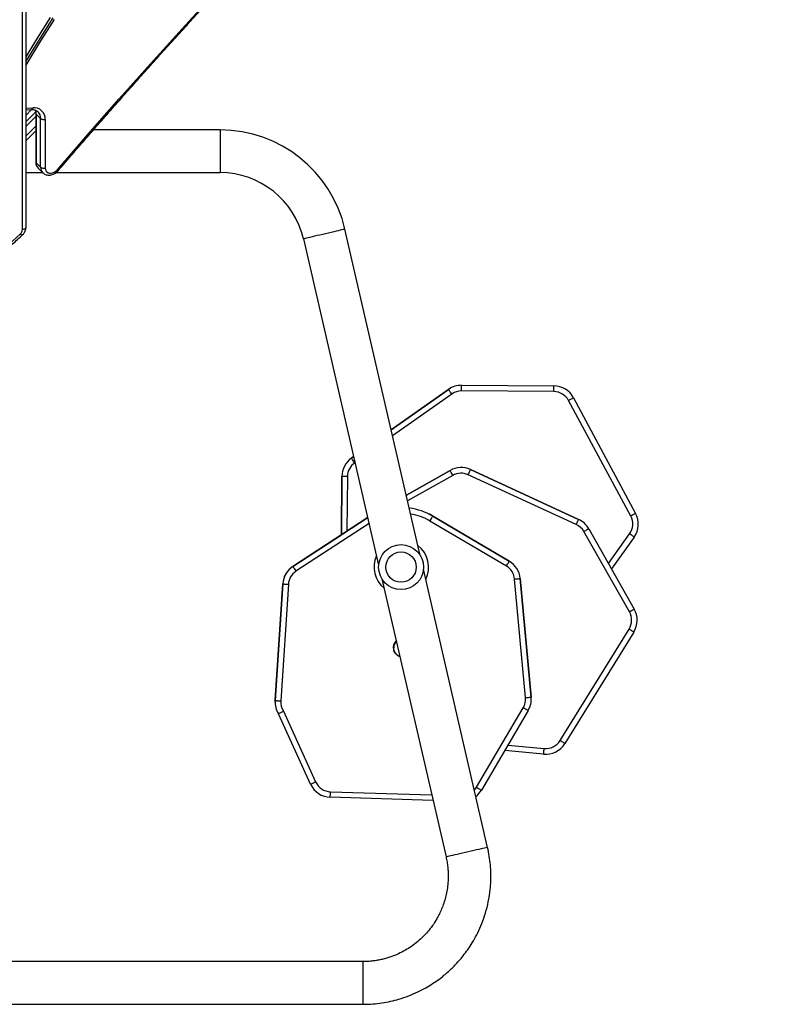
# Model space of a CAD drawing. Units: millimetres. Extents: x -5683 to 373827, y -3372 to 7704.
# Drawn here: x -107 to 580, y 2514 to 3390 of the extents above; entities that cross this region are included whole.
import ezdxf

# ---------------------------------------------------------------- set-up
doc = ezdxf.new("R2010")
doc.units = ezdxf.units.MM
doc.layers.add('Toestel 2D', color=7, linetype='Continuous', lineweight=20)

# ---------------------------------------------------------------- blocks, each defined once
blk = doc.blocks.new('1730_1')
at = {"color": 8, "linetype": 'Continuous', "lineweight": 25}
for p, q in [((14961.086, 3589.445), (14961.086, 3643.294)), ((14961.386, 3600.244), (14962.013, 3600.272)), ((14961.386, 3600.015), (14961.459, 3600.087)), ((14962.274, 3599.489), (14961.386, 3598.601)), ((14961.386, 3597.752), (14962.274, 3598.64)), ((14978.689, 3598.295), (14978.689, 3594.495)), ((14993.92, 3571.601), (14999.015, 3575.207)), ((14999.304, 3574.799), (14994.041, 3571.075)), ((14990.366, 3569.086), (14990.567, 3569.229)), ((14990.689, 3568.702), (14990.655, 3568.678)), ((14995.26, 3565.796), (14999.149, 3567.994)), ((14999.395, 3567.559), (14995.377, 3565.287)), ((14989.474, 3562.264), (14989.521, 3567.472)), ((14990.021, 3567.467), (14989.977, 3562.593)), ((14991.941, 3563.279), (14985.437, 3559.026)), ((15013.252, 3559.72), (15015.133, 3562.361)), ((14983.578, 3547.545), (14983.579, 3547.544)), ((15004.301, 3543.567), (15007.53, 3543.258)), ((14988.503, 3539.415), (14997.513, 3539.144)), ((14991.404, 3520.495), (14991.404, 3524.295))]:
    blk.add_line(p, q, dxfattribs=at)
at = {"color": 7, "linetype": 'Continuous', "lineweight": 25}
for p, q in [((14961.386, 3643.357), (14961.386, 3589.595)), ((14961.386, 3600.084), (14961.892, 3600.107)), ((14961.902, 3600.107), (14961.386, 3599.591)), ((14961.386, 3599.025), (14962.265, 3599.904)), ((14962.274, 3599.771), (14962.273, 3595.445)), ((14962.306, 3599.704), (14962.305, 3595.378)), ((14962.306, 3599.704), (14962.708, 3599.301)), ((14962.707, 3594.975), (14962.708, 3599.301)), ((14963.111, 3599.234), (14963.109, 3594.908)), ((14962.274, 3598.216), (14961.386, 3597.328)), ((14978.689, 3598.295), (14967.407, 3598.295)), ((14962.305, 3595.378), (14962.707, 3594.975)), ((14962.491, 3594.895), (14962.894, 3594.492)), ((14961.386, 3594.495), (14962.891, 3594.495)), ((14962.904, 3594.483), (14962.894, 3594.492)), ((14964.069, 3594.495), (14978.689, 3594.495)), ((14996.498, 3560.431), (14989.797, 3589.459)), ((14986.094, 3588.604), (14992.796, 3559.576)), ((15000.18, 3575.575), (15008.397, 3575.512)), ((14999.015, 3575.207), (14993.92, 3571.601)), ((14999.14, 3575.289), (14999.015, 3575.207)), ((14999.015, 3575.207), (14999.015, 3575.207)), ((14999.14, 3575.289), (14999.14, 3575.289)), ((15008.393, 3575.012), (15000.177, 3575.075)), ((15015.233, 3563.942), (15009.706, 3574.216)), ((15010.147, 3574.452), (15015.673, 3564.179)), ((14990.567, 3569.229), (14990.366, 3569.086)), ((14990.366, 3569.086), (14990.366, 3569.086)), ((14999.149, 3567.994), (14995.26, 3565.796)), ((14999.149, 3567.994), (14999.149, 3567.994)), ((15010.386, 3563.186), (15000.76, 3567.615)), ((15000.969, 3568.07), (15010.595, 3563.64)), ((15000.969, 3568.07), (15000.969, 3568.07)), ((15010.595, 3563.64), (15000.969, 3568.07)), ((14989.521, 3567.472), (14989.474, 3562.264)), ((14989.521, 3567.472), (14989.521, 3567.472)), ((14985.163, 3559.445), (14991.821, 3563.798)), ((14991.821, 3563.798), (14985.163, 3559.445)), ((14991.569, 3563.634), (14991.816, 3563.818)), ((14991.816, 3563.818), (14991.569, 3563.634)), ((15004.162, 3559.486), (14997.36, 3563.496)), ((14997.614, 3563.927), (15004.416, 3559.917)), ((14997.614, 3563.927), (14997.614, 3563.927)), ((15004.416, 3559.917), (14997.614, 3563.927)), ((15010.595, 3563.64), (15010.595, 3563.64)), ((15010.729, 3563.573), (15010.595, 3563.64)), ((15010.729, 3563.573), (15010.729, 3563.573)), ((15015.115, 3555.421), (15011.062, 3562.567)), ((15011.496, 3562.815), (15015.55, 3555.668)), ((14985.163, 3559.464), (14989.474, 3562.283)), ((14989.474, 3562.283), (14985.163, 3559.464)), ((15015.541, 3562.071), (15013.524, 3559.24)), ((15004.416, 3559.917), (15004.416, 3559.917)), ((14985.163, 3559.464), (14985.163, 3559.464)), ((14985.163, 3559.445), (14985.163, 3559.445)), ((15002.494, 3534.459), (14996.779, 3559.214)), ((14983.578, 3547.545), (14984.261, 3557.921)), ((14984.261, 3557.921), (14983.578, 3547.545)), ((14984.261, 3557.921), (14984.261, 3557.921)), ((14993.077, 3558.359), (14998.792, 3533.604)), ((15005.87, 3547.782), (15004.893, 3558.332)), ((15005.391, 3558.379), (15006.368, 3547.828)), ((15005.391, 3558.379), (15005.391, 3558.379)), ((15006.368, 3547.828), (15005.391, 3558.379)), ((14983.578, 3547.526), (14984.262, 3557.903)), ((14984.262, 3557.903), (14983.578, 3547.526)), ((14984.761, 3557.87), (14984.077, 3547.493)), ((14984.262, 3557.903), (14984.262, 3557.903)), ((15008.948, 3543.962), (15015.082, 3553.886)), ((15015.507, 3553.622), (15009.374, 3543.7)), ((14983.578, 3547.545), (14983.578, 3547.545)), ((14983.578, 3547.526), (14983.578, 3547.526)), ((15006.368, 3547.828), (15006.368, 3547.828)), ((15006.376, 3547.678), (15006.368, 3547.828)), ((15006.376, 3547.678), (15006.376, 3547.678)), ((14983.574, 3547.378), (14983.574, 3547.378)), ((14983.574, 3547.359), (14983.574, 3547.359)), ((14984.315, 3546.578), (14987.184, 3540.292)), ((15001.51, 3539.804), (15005.672, 3546.887)), ((15006.104, 3546.635), (15001.941, 3539.55)), ((14986.729, 3540.084), (14983.874, 3546.34)), ((15007.482, 3542.76), (15004.022, 3543.092)), ((14997.629, 3538.641), (14988.488, 3538.915)), ((14991.404, 3524.295), (14959.686, 3524.295)), ((14959.686, 3520.495), (14991.404, 3520.495))]:
    blk.add_line(p, q, dxfattribs=at)
at = {"color": 7, "linetype": 'Continuous', "lineweight": 25, "flags": 128}
for points in [[(14963.912, 3608.131), (14962.618, 3606.069), (14961.386, 3604.052)], [(14963.55, 3608.296), (14962.254, 3606.228), (14961.386, 3604.814)], [(14963.777, 3608.265), (14962.484, 3606.203), (14961.386, 3604.409)], [(14964.165, 3594.731), (14966.913, 3597.901), (14969.684, 3601.054), (14972.476, 3604.189), (14975.291, 3607.305), (14978.128, 3610.403), (14980.986, 3613.482), (14983.866, 3616.542), (14986.767, 3619.583), (14989.688, 3622.604), (14992.631, 3625.605), (14995.594, 3628.586), (14998.577, 3631.547), (15001.58, 3634.488), (15004.603, 3637.408), (15007.645, 3640.307), (15010.707, 3643.184), (15013.787, 3646.041), (15016.887, 3648.876), (15020.005, 3651.689), (15023.142, 3654.48), (15026.296, 3657.249), (15029.469, 3659.995)], [(14963.109, 3594.908), (14963.126, 3594.772), (14963.176, 3594.653), (14963.256, 3594.555), (14963.361, 3594.485), (14963.487, 3594.446), (14963.627, 3594.44), (14963.772, 3594.468), (14963.915, 3594.529), (14964.048, 3594.618), (14964.165, 3594.731)], [(14961.386, 3589.595), (14961.381, 3589.566), (14961.364, 3589.538), (14961.336, 3589.512), (14961.299, 3589.489), (14961.253, 3589.471), (14961.201, 3589.457), (14961.145, 3589.448), (14961.086, 3589.445)], [(14959.899, 3588.142), (14960.894, 3589.028)], [(15008.393, 3575.012), (15008.394, 3575.11), (15008.394, 3575.204), (15008.395, 3575.29), (15008.396, 3575.366), (15008.396, 3575.428), (15008.396, 3575.474), (15008.397, 3575.503), (15008.397, 3575.512)], [(14999.304, 3574.799), (14999.247, 3574.879), (14999.193, 3574.955), (14999.143, 3575.026), (14999.099, 3575.088), (14999.063, 3575.139), (14999.037, 3575.176), (14999.02, 3575.2), (14999.015, 3575.207)], [(14990.655, 3568.678), (14990.598, 3568.757), (14990.544, 3568.834), (14990.494, 3568.905), (14990.45, 3568.966), (14990.414, 3569.017), (14990.388, 3569.055), (14990.371, 3569.078), (14990.366, 3569.086)], [(14999.395, 3567.559), (14999.347, 3567.644), (14999.301, 3567.725), (14999.259, 3567.8), (14999.221, 3567.866), (14999.191, 3567.921), (14999.168, 3567.961), (14999.154, 3567.986), (14999.149, 3567.994)], [(15000.76, 3567.615), (15000.801, 3567.704), (15000.84, 3567.789), (15000.877, 3567.868), (15000.908, 3567.937), (15000.934, 3567.993), (15000.954, 3568.035), (15000.965, 3568.061), (15000.969, 3568.07)], [(14990.021, 3567.467), (14989.924, 3567.468), (14989.83, 3567.469), (14989.744, 3567.47), (14989.668, 3567.47), (14989.606, 3567.471), (14989.559, 3567.471), (14989.531, 3567.472), (14989.521, 3567.472)], [(15015.673, 3564.179), (15015.665, 3564.175), (15015.64, 3564.161), (15015.599, 3564.139), (15015.544, 3564.11), (15015.477, 3564.074), (15015.401, 3564.033), (15015.319, 3563.989), (15015.233, 3563.942)], [(14997.36, 3563.496), (14997.409, 3563.581), (14997.457, 3563.661), (14997.501, 3563.736), (14997.539, 3563.801), (14997.571, 3563.855), (14997.594, 3563.894), (14997.609, 3563.919), (14997.614, 3563.927)], [(15010.386, 3563.186), (15010.427, 3563.275), (15010.466, 3563.36), (15010.502, 3563.438), (15010.534, 3563.507), (15010.56, 3563.564), (15010.579, 3563.606), (15010.591, 3563.632), (15010.595, 3563.64)], [(15015.541, 3562.071), (15015.533, 3562.077), (15015.51, 3562.093), (15015.472, 3562.12), (15015.421, 3562.156), (15015.36, 3562.2), (15015.289, 3562.25), (15015.213, 3562.305), (15015.133, 3562.361)], [(15004.162, 3559.486), (15004.211, 3559.57), (15004.259, 3559.651), (15004.303, 3559.726), (15004.341, 3559.791), (15004.373, 3559.845), (15004.396, 3559.884), (15004.411, 3559.909), (15004.416, 3559.917)], [(14985.163, 3559.445), (14985.168, 3559.437), (14985.184, 3559.413), (14985.209, 3559.374), (14985.243, 3559.322), (14985.285, 3559.259), (14985.332, 3559.187), (14985.383, 3559.108), (14985.437, 3559.026)], [(15004.893, 3558.332), (15004.991, 3558.341), (15005.084, 3558.35), (15005.17, 3558.358), (15005.245, 3558.365), (15005.307, 3558.371), (15005.353, 3558.375), (15005.382, 3558.378), (15005.391, 3558.379)], [(14984.262, 3557.903), (14984.271, 3557.902), (14984.3, 3557.9), (14984.346, 3557.897), (14984.408, 3557.893), (14984.484, 3557.888), (14984.57, 3557.882), (14984.663, 3557.876), (14984.761, 3557.87)], [(15015.115, 3555.421), (15015.2, 3555.469), (15015.282, 3555.515), (15015.357, 3555.558), (15015.423, 3555.595), (15015.477, 3555.626), (15015.517, 3555.649), (15015.542, 3555.663), (15015.55, 3555.668)], [(14983.574, 3547.378), (14983.573, 3547.389), (14983.578, 3547.545)], [(14983.578, 3547.545), (14983.573, 3547.389), (14983.574, 3547.378)], [(14983.578, 3547.526), (14983.574, 3547.371), (14983.574, 3547.359)], [(14983.578, 3547.526), (14983.587, 3547.525), (14983.616, 3547.523), (14983.662, 3547.52), (14983.724, 3547.516), (14983.8, 3547.511), (14983.886, 3547.505), (14983.979, 3547.499), (14984.077, 3547.493)], [(15005.87, 3547.782), (15005.967, 3547.791), (15006.061, 3547.799), (15006.147, 3547.807), (15006.222, 3547.814), (15006.284, 3547.82), (15006.33, 3547.824), (15006.359, 3547.827), (15006.368, 3547.828)], [(15009.374, 3543.7), (15009.366, 3543.705), (15009.341, 3543.72), (15009.302, 3543.744), (15009.249, 3543.777), (15009.185, 3543.816), (15009.111, 3543.862), (15009.031, 3543.911), (15008.948, 3543.962)], [(15007.482, 3542.76), (15007.483, 3542.77), (15007.485, 3542.798), (15007.49, 3542.844), (15007.496, 3542.906), (15007.503, 3542.981), (15007.511, 3543.068), (15007.52, 3543.161), (15007.53, 3543.258)], [(14986.729, 3540.084), (14986.738, 3540.088), (14986.763, 3540.1), (14986.806, 3540.119), (14986.862, 3540.145), (14986.931, 3540.176), (14987.01, 3540.212), (14987.095, 3540.251), (14987.184, 3540.292)], [(15001.51, 3539.804), (15001.594, 3539.754), (15001.675, 3539.707), (15001.75, 3539.663), (15001.815, 3539.625), (15001.869, 3539.593), (15001.908, 3539.57), (15001.933, 3539.555), (15001.941, 3539.55)], [(14988.488, 3538.915), (14988.489, 3538.925), (14988.489, 3538.953), (14988.491, 3538.999), (14988.493, 3539.062), (14988.495, 3539.137), (14988.498, 3539.224), (14988.5, 3539.317), (14988.503, 3539.415)]]:
    blk.add_lwpolyline(points, dxfattribs=at)
at = {"color": 8, "linetype": 'Continuous', "lineweight": 25, "flags": 128}
for points in [[(14962.013, 3600.272), (14962, 3600.222), (14961.981, 3600.18), (14961.959, 3600.146), (14961.934, 3600.122), (14961.907, 3600.109), (14961.892, 3600.107)], [(14989.797, 3589.459), (14989.779, 3589.455), (14989.728, 3589.443), (14989.643, 3589.424), (14989.527, 3589.397), (14989.381, 3589.363), (14989.209, 3589.324), (14989.013, 3589.278), (14988.797, 3589.228), (14988.565, 3589.175), (14988.322, 3589.119), (14988.072, 3589.061), (14987.819, 3589.003), (14987.569, 3588.945), (14987.325, 3588.889), (14987.094, 3588.835), (14986.878, 3588.785), (14986.682, 3588.74), (14986.509, 3588.7), (14986.364, 3588.667), (14986.247, 3588.64), (14986.163, 3588.62), (14986.111, 3588.608), (14986.094, 3588.604)], [(14961.096, 3588.956), (14961.095, 3588.955), (14961.075, 3588.946), (14961.048, 3588.946), (14961.015, 3588.954), (14960.978, 3588.971), (14960.937, 3588.996), (14960.894, 3589.028)], [(14985.163, 3559.464), (14985.168, 3559.456), (14985.171, 3559.45)], [(15001.32, 3539.547), (15001.397, 3539.637), (15001.51, 3539.804)], [(15002.494, 3534.459), (15002.477, 3534.455), (15002.426, 3534.443), (15002.341, 3534.424), (15002.225, 3534.397), (15002.079, 3534.363), (15001.907, 3534.324), (15001.711, 3534.278), (15001.495, 3534.228), (15001.263, 3534.175), (15001.02, 3534.119), (15000.769, 3534.061), (15000.517, 3534.003), (15000.266, 3533.945), (15000.023, 3533.889), (14999.791, 3533.835), (14999.576, 3533.785), (14999.38, 3533.74), (14999.207, 3533.7), (14999.061, 3533.667), (14998.945, 3533.64), (14998.86, 3533.62), (14998.809, 3533.608), (14998.792, 3533.604)]]:
    blk.add_lwpolyline(points, dxfattribs=at)
at = {"color": 7, "linetype": 'Continuous', "lineweight": 25}
for radius in [2, 1.35]:
    blk.add_circle((14994.788, 3559.395), radius, dxfattribs=at)
for centre, radius, start, end in [((14962.103, 3599.267), 1.009, 358.08837, 95.11068), ((14962.979, 3599.681), 0.466, 234.54741, 286.476), ((14978.689, 3586.895), 11.4, 13, 90), ((14962.977, 3595.355), 0.466, 234.54755, 286.47566), ((14978.689, 3586.895), 7.6, 13, 90), ((14960.52, 3589.453), 0.566, 311.33801, 359.19722), ((15000.17, 3573.575), 2, 89.70707, 125.29022), ((15008.381, 3573.512), 2, 28.0182, 89.56279), ((15000.17, 3573.575), 1.5, 89.72991, 125.29008), ((15008.381, 3573.512), 1.5, 27.97804, 89.56266), ((14991.521, 3567.453), 2, 125.29013, 179.47778), ((14991.521, 3567.453), 1.5, 125.29006, 179.47782), ((15000.133, 3566.253), 2, 65.29014, 119.47772), ((15000.133, 3566.253), 1.5, 65.29006, 119.47799), ((14994.82, 3559.19), 5.5, 59.4776, 82.63208), ((14994.82, 3559.189), 5.5, 59.47785, 82.63201), ((15013.912, 3563.232), 2, 324.52954, 28.27815), ((15009.759, 3561.823), 1.5, 29.7297, 65.28991), ((15009.759, 3561.824), 2, 29.70733, 65.29024), ((15013.912, 3563.232), 1.5, 324.52986, 28.27788), ((15003.4, 3558.194), 2, 5.29016, 59.47775), ((15003.4, 3558.194), 2, 5.29002, 59.47792), ((14986.257, 3557.79), 2, 123.17872, 176.22937), ((14986.257, 3557.79), 2, 123.17885, 176.22931), ((14986.257, 3557.771), 2, 123.17873, 176.22946), ((14986.257, 3557.771), 2, 123.17887, 176.22931), ((14986.257, 3557.771), 1.5, 123.17884, 176.22929), ((15003.4, 3558.194), 1.5, 5.29008, 59.47791), ((15013.811, 3554.681), 1.5, 327.97789, 29.56299), ((15013.811, 3554.681), 2, 328.01816, 29.56283), ((14994.913, 3552.232), 0.825, 132.84507, 253.1549), ((14994.913, 3552.232), 0.795, 134.09456, 178.27742), ((14994.913, 3552.232), 0.792, 134.20667, 178.27857), ((14994.913, 3552.232), 0.779, 134.81684, 180.99951), ((14994.913, 3552.232), 0.795, 178.27761, 251.90638), ((14994.913, 3552.232), 0.792, 178.27778, 251.79291), ((14985.574, 3547.394), 2, 176.22946, 211.81209), ((14985.574, 3547.394), 1.5, 176.22943, 212.94069), ((15004.377, 3547.643), 1.5, 329.72985, 5.28982), ((15004.377, 3547.643), 2, 329.70711, 5.29017), ((15007.673, 3544.751), 1.5, 264.52965, 328.27811), ((15007.672, 3544.751), 2, 264.52962, 328.27817), ((14988.548, 3540.914), 2, 204.52954, 268.27812), ((14988.548, 3540.914), 1.5, 204.52989, 268.27786), ((15000.217, 3540.564), 2, 308.02632, 329.56263)]:
    blk.add_arc(centre, radius, start, end, dxfattribs=at)
at = {"color": 8, "linetype": 'Continuous', "lineweight": 25}
for centre, radius, start, end in [((14961.402, 3599.715), 0.904, 359.3109, 22.10683), ((14962.368, 3599.774), 0.0936, 182.53533, 228.63643), ((14961.87, 3599.324), 0.839, 358.44987, 44.04774), ((14962.366, 3595.448), 0.0933, 181.78981, 228.68002), ((14962.971, 3595.358), 0.666, 178.28246, 224.01382), ((14963.373, 3594.955), 0.666, 178.2824, 224.01382), ((14964.378, 3594.953), 0.309, 226.21627, 247.06411), ((14994.82, 3559.189), 5, 59.47757, 80.48943), ((14994.818, 3559.385), 2.43, 333.41308, 52.58694), ((14994.818, 3559.385), 2.43, 155.4787, 230.52129)]:
    blk.add_arc(centre, radius, start, end, dxfattribs=at)
at = {"color": 7, "linetype": 'Continuous', "lineweight": 25}
for points, knots in [([(14964.258, 3594.669), (14964.702, 3595.184), (14965.991, 3596.678), (14968.138, 3599.139), (14970.706, 3602.046), (14973.293, 3604.938), (14975.899, 3607.815), (14978.523, 3610.675), (14981.166, 3613.519), (14983.827, 3616.347), (14986.507, 3619.158), (14989.204, 3621.953), (14991.919, 3624.731), (14994.651, 3627.492), (14997.401, 3630.236), (15000.168, 3632.962), (15002.952, 3635.67), (15005.752, 3638.361), (15008.57, 3641.034), (15011.403, 3643.689), (15014.254, 3646.325), (15017.12, 3648.943), (15020.002, 3651.543), (15022.899, 3654.123), (15025.813, 3656.685), (15028.026, 3658.607), (15029.268, 3659.676), (15029.53, 3659.902)], [0, 0, 0, 0, 0.022116, 0.064143, 0.106171, 0.148198, 0.190225, 0.232252, 0.274279, 0.316307, 0.358334, 0.400361, 0.442388, 0.484416, 0.526443, 0.56847, 0.610497, 0.652525, 0.694552, 0.736579, 0.778606, 0.820634, 0.862661, 0.904688, 0.946715, 0.988743, 1, 1, 1, 1]), ([(14961.892, 3600.107), (14961.918, 3600.107), (14961.998, 3600.109), (14962.123, 3600.093), (14962.259, 3600.052), (14962.378, 3599.991), (14962.441, 3599.934), (14962.472, 3599.906)], [0, 0, 0, 0, 0.108009, 0.329317, 0.553065, 0.782576, 1, 1, 1, 1]), ([(14962.228, 3600.057), (14962.228, 3600.057), (14962.248, 3600.014), (14962.267, 3599.918), (14962.272, 3599.817), (14962.274, 3599.771)], [0, 0, 0, 0, 0.0031, 0.547022, 1, 1, 1, 1]), ([(14962.273, 3595.445), (14962.274, 3595.411), (14962.277, 3595.322), (14962.309, 3595.183), (14962.375, 3595.039), (14962.443, 3594.939), (14962.495, 3594.895), (14962.507, 3594.885)], [0, 0, 0, 0, 0.1599532, 0.4189715, 0.6741852, 0.9235468, 1, 1, 1, 1]), ([(14962.908, 3594.483), (14962.934, 3594.459), (14962.996, 3594.4), (14963.117, 3594.335), (14963.261, 3594.288), (14963.417, 3594.269), (14963.577, 3594.278), (14963.74, 3594.316), (14963.899, 3594.381), (14964.05, 3594.473), (14964.17, 3594.572), (14964.234, 3594.643), (14964.258, 3594.669)], [0, 0, 0, 0, 0.073025, 0.176707, 0.28039, 0.385145, 0.491689, 0.60016, 0.710233, 0.82141, 0.933285, 1, 1, 1, 1]), ([(14961.097, 3588.957), (14961.122, 3588.981), (14961.188, 3589.046), (14961.274, 3589.167), (14961.345, 3589.319), (14961.381, 3589.464), (14961.385, 3589.557), (14961.386, 3589.595)], [0, 0, 0, 0, 0.144171, 0.3777598, 0.6099441, 0.839523, 1, 1, 1, 1]), ([(14876.476, 3588.957), (14876.642, 3588.807), (14877.119, 3588.374), (14877.928, 3587.672), (14878.908, 3586.858), (14879.91, 3586.063), (14880.933, 3585.289), (14881.977, 3584.536), (14883.041, 3583.805), (14884.123, 3583.095), (14885.225, 3582.407), (14886.345, 3581.741), (14887.483, 3581.098), (14888.637, 3580.478), (14889.808, 3579.882), (14890.994, 3579.309), (14892.196, 3578.761), (14893.412, 3578.237), (14894.642, 3577.737), (14895.884, 3577.263), (14897.139, 3576.814), (14898.406, 3576.39), (14899.684, 3575.992), (14900.972, 3575.619), (14902.27, 3575.273), (14903.577, 3574.953), (14904.892, 3574.66), (14906.215, 3574.393), (14907.544, 3574.152), (14908.88, 3573.939), (14910.221, 3573.753), (14911.566, 3573.594), (14912.916, 3573.462), (14914.268, 3573.357), (14915.623, 3573.279), (14916.98, 3573.229), (14918.338, 3573.207), (14919.696, 3573.211), (14921.053, 3573.243), (14922.409, 3573.303), (14923.764, 3573.389), (14925.115, 3573.503), (14926.464, 3573.645), (14927.808, 3573.813), (14929.147, 3574.008), (14930.48, 3574.231), (14931.807, 3574.48), (14933.128, 3574.756), (14934.44, 3575.059), (14935.744, 3575.387), (14937.039, 3575.743), (14938.323, 3576.124), (14939.598, 3576.531), (14940.861, 3576.963), (14942.112, 3577.421), (14943.35, 3577.904), (14944.575, 3578.412), (14945.787, 3578.944), (14946.983, 3579.501), (14948.164, 3580.082), (14949.33, 3580.686), (14950.479, 3581.314), (14951.61, 3581.964), (14952.724, 3582.638), (14953.82, 3583.333), (14954.896, 3584.051), (14955.953, 3584.79), (14956.99, 3585.55), (14958.006, 3586.331), (14959.001, 3587.132), (14959.957, 3587.939), (14960.651, 3588.551), (14961.022, 3588.888), (14961.097, 3588.957)], [0, 0, 0, 0, 0.007565, 0.021906, 0.036247, 0.050589, 0.06493, 0.079273, 0.093615, 0.107958, 0.122301, 0.136644, 0.150987, 0.16533, 0.179674, 0.194018, 0.208362, 0.222706, 0.23705, 0.251395, 0.265739, 0.280084, 0.294428, 0.308773, 0.323118, 0.337463, 0.351808, 0.366153, 0.380498, 0.394843, 0.409188, 0.423533, 0.437878, 0.452223, 0.466569, 0.480914, 0.495259, 0.509605, 0.52395, 0.538295, 0.55264, 0.566986, 0.581331, 0.595676, 0.610022, 0.624367, 0.638712, 0.653057, 0.667403, 0.681748, 0.696093, 0.710438, 0.724783, 0.739128, 0.753473, 0.767818, 0.782162, 0.796507, 0.810851, 0.825196, 0.83954, 0.853884, 0.868228, 0.882572, 0.896916, 0.911259, 0.925602, 0.939945, 0.954288, 0.968631, 0.982973, 0.99656, 1, 1, 1, 1]), ([(15000.177, 3575.075), (15000.177, 3575.084), (15000.177, 3575.121), (15000.178, 3575.213), (15000.179, 3575.345), (15000.18, 3575.472), (15000.18, 3575.558), (15000.18, 3575.569), (15000.18, 3575.575)], [0, 0, 0, 0, 0.033534, 0.141357, 0.356021, 0.57068, 0.785342, 1, 1, 1, 1]), ([(15010.147, 3574.452), (15010.142, 3574.449), (15010.132, 3574.444), (15010.056, 3574.403), (15009.945, 3574.343), (15009.826, 3574.28), (15009.744, 3574.236), (15009.712, 3574.219), (15009.706, 3574.216)], [0, 0, 0, 0, 0.214667, 0.429335, 0.643999, 0.858666, 0.975013, 1, 1, 1, 1]), ([(15011.062, 3562.567), (15011.069, 3562.572), (15011.101, 3562.59), (15011.182, 3562.636), (15011.297, 3562.701), (15011.407, 3562.764), (15011.482, 3562.806), (15011.491, 3562.812), (15011.496, 3562.815)], [0, 0, 0, 0, 0.033536, 0.141359, 0.356019, 0.570682, 0.785342, 1, 1, 1, 1]), ([(15015.507, 3553.622), (15015.502, 3553.625), (15015.493, 3553.63), (15015.42, 3553.676), (15015.312, 3553.743), (15015.198, 3553.814), (15015.119, 3553.863), (15015.088, 3553.882), (15015.082, 3553.886)], [0, 0, 0, 0, 0.214667, 0.429336, 0.644, 0.858662, 0.975014, 1, 1, 1, 1]), ([(14983.874, 3546.34), (14983.879, 3546.342), (14983.889, 3546.348), (14983.964, 3546.388), (14984.076, 3546.448), (14984.199, 3546.515), (14984.281, 3546.56), (14984.314, 3546.578), (14984.315, 3546.578)], [0, 0, 0, 0, 0.214085, 0.428185, 0.642451, 0.857142, 0.995278, 1, 1, 1, 1]), ([(15005.672, 3546.887), (15005.68, 3546.883), (15005.712, 3546.864), (15005.791, 3546.818), (15005.905, 3546.751), (15006.015, 3546.687), (15006.089, 3546.643), (15006.099, 3546.637), (15006.104, 3546.635)], [0, 0, 0, 0, 0.033532, 0.141358, 0.35602, 0.570686, 0.785349, 1, 1, 1, 1]), ([(14991.404, 3520.495), (14991.694, 3520.502), (14992.258, 3520.515), (14993.08, 3520.612), (14993.854, 3520.756), (14994.652, 3520.962), (14995.459, 3521.234), (14996.256, 3521.576), (14996.965, 3521.943), (14997.588, 3522.321), (14998.13, 3522.696), (14998.595, 3523.058), (14998.99, 3523.398), (14999.342, 3523.727), (14999.686, 3524.075), (15000.051, 3524.479), (15000.44, 3524.956), (15000.842, 3525.513), (15001.246, 3526.154), (15001.638, 3526.885), (15002.003, 3527.708), (15002.323, 3528.625), (15002.578, 3529.637), (15002.723, 3530.579), (15002.784, 3531.425), (15002.792, 3532.153), (15002.75, 3532.906), (15002.658, 3533.68), (15002.549, 3534.197), (15002.494, 3534.459)], [0, 0, 0, 0, 0.042458, 0.082704, 0.121131, 0.157682, 0.203416, 0.245758, 0.284713, 0.320282, 0.352463, 0.381258, 0.406665, 0.428762, 0.451854, 0.478422, 0.508464, 0.541981, 0.578973, 0.619439, 0.66338, 0.710793, 0.761678, 0.816037, 0.850329, 0.885872, 0.922667, 0.960709, 1, 1, 1, 1]), ([(14998.792, 3533.604), (14998.824, 3533.453), (14998.887, 3533.157), (14998.946, 3532.713), (14998.981, 3532.285), (14998.99, 3531.871), (14998.976, 3531.393), (14998.924, 3530.862), (14998.823, 3530.293), (14998.684, 3529.747), (14998.512, 3529.235), (14998.316, 3528.763), (14998.121, 3528.365), (14997.926, 3528.017), (14997.716, 3527.681), (14997.462, 3527.32), (14997.143, 3526.923), (14996.75, 3526.499), (14996.274, 3526.062), (14995.742, 3525.655), (14995.163, 3525.288), (14994.544, 3524.969), (14993.979, 3524.743), (14993.492, 3524.589), (14993.105, 3524.488), (14992.7, 3524.405), (14992.28, 3524.344), (14991.846, 3524.303), (14991.552, 3524.298), (14991.404, 3524.295)], [0, 0, 0, 0, 0.033959, 0.066699, 0.098221, 0.128525, 0.157607, 0.203358, 0.245722, 0.284697, 0.326993, 0.364411, 0.396951, 0.42461, 0.451919, 0.484226, 0.521539, 0.563857, 0.611181, 0.663506, 0.710936, 0.76184, 0.816218, 0.844707, 0.874039, 0.904254, 0.935406, 0.967481, 1, 1, 1, 1])]:
    blk.add_open_spline(points, degree=3, knots=knots, dxfattribs=at)
blk = doc.blocks.new('VPL-13-1730-GM-S3')
at = {"layer": 'Toestel 2D', "color": 0, "xscale": 10, "yscale": 10, "zscale": 10}
blk.add_blockref('1730_1', (-149715.72, -32691.35), dxfattribs=at)
blk = doc.blocks.new('VPL-13-1730-RVS-S3')
blk.add_blockref('VPL-13-1730-GM-S3', (0, 0))
blk = doc.blocks.new('VPL-13-1730-RVS')
blk.add_blockref('VPL-13-1730-RVS-S3', (0, 0))
blk = doc.blocks.new('VPL-13-1730-1-RVS')
blk.add_blockref('VPL-13-1730-RVS', (0, 0))

msp = doc.modelspace()

# ---------------------------------------------------------------- block references
msp.add_blockref('VPL-13-1730-1-RVS', (0, 0))

doc.saveas('drawing.dxf')
